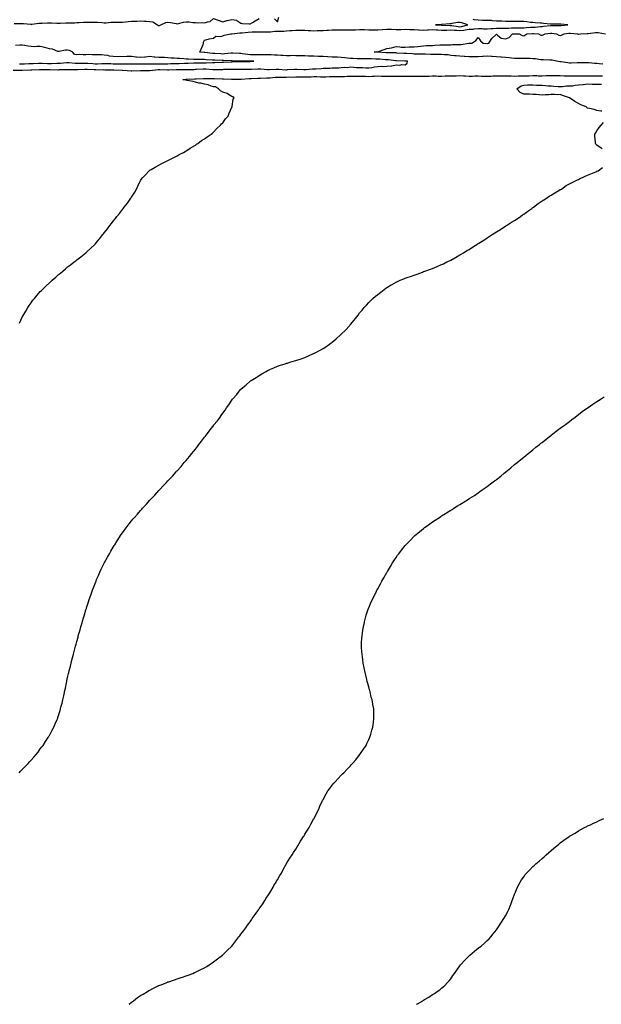
# Model space of a CAD drawing. Units: inches. Extents: x 973763 to 976403, y 7282058 to 7284698.
# Drawn here: x 974445 to 975083, y 7282058 to 7283138 of the extents above; entities that cross this region are included whole.
import ezdxf

# ---------------------------------------------------------------- set-up
doc = ezdxf.new("R2010")
doc.units = ezdxf.units.IN
doc.header["$MEASUREMENT"] = 0
doc.layers.add('Contour_97377282', color=7, linetype='Continuous', true_color=0x232f34)

msp = doc.modelspace()

# ---------------------------------------------------------------- linework, layer by layer
at = {"layer": 'Contour_97377282'}
for points in [[(974724.7, 7283138.6, 3186), (974728, 7283135.1, 3186), (974729.6, 7283140.3, 3186)], [(974438.3, 7283082.1, 3185), (974447.8, 7283082.2, 3185), (974448, 7283082.2, 3185), (974448.3, 7283082.2, 3185), (974457.5, 7283082.5, 3185), (974458, 7283082.5, 3185), (974458.7, 7283082.5, 3185), (974467.2, 7283082.8, 3185), (974468, 7283082.8, 3185), (974468.9, 7283082.8, 3185), (974477.1, 7283082.9, 3185), (974478, 7283082.9, 3185), (974479, 7283082.9, 3185), (974487.2, 7283082.7, 3185), (974488, 7283082.7, 3185), (974488.9, 7283082.8, 3185), (974497.1, 7283082.8, 3185), (974498, 7283082.9, 3185), (974499, 7283082.8, 3185), (974506.9, 7283083, 3185), (974508, 7283083, 3185), (974509.1, 7283083, 3185), (974516.7, 7283083.3, 3185), (974518, 7283083.3, 3185), (974519.4, 7283083.2, 3185), (974527.1, 7283082.9, 3185), (974528, 7283082.8, 3185), (974529, 7283082.9, 3185), (974537.2, 7283082.7, 3185), (974538, 7283082.8, 3185), (974538.9, 7283082.7, 3185), (974547.6, 7283082.4, 3185), (974548, 7283082.4, 3185), (974548.5, 7283082.4, 3185), (974557.9, 7283082.1, 3185), (974558, 7283082.1, 3185), (974558.2, 7283082.1, 3185), (974563.4, 7283081.9, 3185), (974567.7, 7283081.6, 3185), (974568, 7283081.6, 3185), (974568.4, 7283081.6, 3185), (974577.8, 7283081.7, 3185), (974578, 7283081.7, 3185), (974578.2, 7283081.7, 3185), (974582.5, 7283081.9, 3185), (974587.9, 7283082, 3185), (974588, 7283082, 3185), (974588.2, 7283082, 3185), (974597.2, 7283082.8, 3185), (974598, 7283082.8, 3185), (974598.9, 7283082.8, 3185), (974607.3, 7283082.7, 3185), (974608, 7283082.7, 3185), (974608.8, 7283082.7, 3185), (974617.1, 7283082.9, 3185), (974618, 7283082.9, 3185), (974619.1, 7283082.9, 3185), (974626.9, 7283083.1, 3185), (974628, 7283083.1, 3185), (974629.3, 7283083.1, 3185), (974636.8, 7283083.1, 3185), (974638, 7283083.2, 3185), (974639.3, 7283083.2, 3185), (974646.5, 7283083.5, 3185), (974648, 7283083.5, 3185), (974649.6, 7283083.5, 3185), (974657, 7283083, 3185), (974658, 7283083, 3185), (974659.1, 7283083, 3185), (974666.9, 7283083.1, 3185), (974668, 7283083.1, 3185), (974669.3, 7283083.2, 3185), (974676.8, 7283083.2, 3185), (974678, 7283083.2, 3185), (974679.4, 7283083.3, 3185), (974686.6, 7283083.4, 3185), (974688, 7283083.4, 3185), (974689.5, 7283083.4, 3185), (974696.8, 7283083.2, 3185), (974698, 7283083.2, 3185), (974699.4, 7283083.3, 3185), (974706.4, 7283083.5, 3185), (974708, 7283083.6, 3185), (974709.7, 7283083.5, 3185), (974716.9, 7283083, 3185), (974718, 7283083, 3185), (974719.1, 7283083, 3185), (974726.7, 7283083.3, 3185), (974728, 7283083.3, 3185), (974729.4, 7283083.3, 3185), (974737.3, 7283082.7, 3185), (974738, 7283082.7, 3185), (974738.9, 7283082.8, 3185), (974746.8, 7283083.2, 3185), (974748, 7283083.3, 3185), (974749.3, 7283083.2, 3185), (974756.9, 7283083.1, 3185), (974758, 7283083, 3185), (974759.2, 7283083.1, 3185), (974766.4, 7283083.6, 3185), (974768, 7283083.7, 3185), (974770, 7283083.8, 3185), (974775.9, 7283084.1, 3185), (974778, 7283084.3, 3185), (974780.5, 7283084.4, 3185), (974785.6, 7283084.4, 3185), (974788, 7283084.6, 3185), (974790.8, 7283084.6, 3185), (974795.1, 7283084.9, 3185), (974798, 7283085, 3185), (974801.5, 7283085.4, 3185), (974804.8, 7283085.2, 3185), (974808, 7283085.7, 3185), (974811.7, 7283085.6, 3185), (974814.7, 7283085.3, 3185), (974818, 7283085.2, 3185), (974821.2, 7283085.1, 3185), (974825, 7283084.9, 3185), (974828, 7283084.9, 3185), (974831.4, 7283085.3, 3185), (974834.3, 7283085.7, 3185), (974838, 7283086.1, 3185), (974842.5, 7283086.4, 3185), (974843.7, 7283086.3, 3185), (974848, 7283086.6, 3185), (974853, 7283087, 3185), (974853.2, 7283087.1, 3185), (974858, 7283087.9, 3185), (974862.3, 7283087.7, 3185), (974864.5, 7283088.4, 3185), (974868, 7283088, 3185), (974870.1, 7283089.8, 3185), (974870.7, 7283091.9, 3185), (974868.3, 7283092.2, 3185), (974868, 7283092.2, 3185), (974867.8, 7283092.2, 3185), (974858.6, 7283092.5, 3185), (974858, 7283092.5, 3185), (974857.4, 7283092.6, 3185), (974849.6, 7283093.5, 3185), (974848, 7283093.6, 3185), (974846.3, 7283093.7, 3185), (974840.2, 7283094.1, 3185), (974838, 7283094.2, 3185), (974835.7, 7283094.3, 3185), (974830.6, 7283094.5, 3185), (974828, 7283094.5, 3185), (974825.3, 7283094.6, 3185), (974820.8, 7283094.7, 3185), (974818, 7283094.8, 3185), (974815.2, 7283094.8, 3185), (974811.1, 7283094.9, 3185), (974808, 7283095, 3185), (974804.6, 7283095.3, 3185), (974802, 7283095.8, 3185), (974798, 7283096.2, 3185), (974793.7, 7283096.3, 3185), (974792.4, 7283096.3, 3185), (974788, 7283096.4, 3185), (974783.3, 7283096.7, 3185), (974782.9, 7283096.7, 3185), (974778, 7283097, 3185), (974773.3, 7283097.2, 3185), (974772.8, 7283097.2, 3185), (974768, 7283097.4, 3185), (974763.8, 7283097.6, 3185), (974762.2, 7283097.7, 3185), (974758, 7283098, 3185), (974754.1, 7283098, 3185), (974751.9, 7283098, 3185), (974748, 7283098, 3185), (974744.2, 7283098.1, 3185), (974742, 7283098, 3185), (974738, 7283098, 3185), (974734.3, 7283098.2, 3185), (974731.6, 7283098.4, 3185), (974728, 7283098.5, 3185), (974724.8, 7283098.6, 3185), (974721, 7283098.9, 3185), (974718, 7283099.1, 3185), (974715.1, 7283099, 3185), (974710.9, 7283099.1, 3185), (974708, 7283099, 3185), (974705.3, 7283099.1, 3185), (974701, 7283099, 3185), (974698, 7283099.1, 3185), (974695.4, 7283099.3, 3185), (974689.8, 7283100.1, 3185), (974688, 7283100.3, 3185), (974686.5, 7283100.4, 3185), (974679, 7283101, 3185), (974678, 7283101, 3185), (974677.1, 7283101, 3185), (974670, 7283100, 3185), (974668, 7283099.9, 3185), (974666.1, 7283100, 3185), (974659.5, 7283100.4, 3185), (974658, 7283100.5, 3185), (974656.8, 7283100.6, 3185), (974648.5, 7283101.5, 3185), (974648, 7283101.5, 3185), (974647.7, 7283101.5, 3185), (974642.9, 7283101.9, 3185), (974644.5, 7283105.4, 3185), (974646.4, 7283110.3, 3185), (974647.1, 7283111.9, 3185), (974647.1, 7283112.9, 3185), (974648, 7283115.2, 3185), (974652.2, 7283116.1, 3185), (974653.3, 7283116.7, 3185), (974658, 7283117.2, 3185), (974660.6, 7283119.4, 3185), (974665.3, 7283119.2, 3185), (974668, 7283120, 3185), (974669.5, 7283120.5, 3185), (974677, 7283121.9, 3185), (974678, 7283122, 3185), (974678, 7283122, 3185), (974678.1, 7283122, 3185), (974686.7, 7283123.2, 3185), (974688, 7283123.1, 3185), (974689.3, 7283123.2, 3185), (974696, 7283124, 3185), (974700.3, 7283124.2, 3185), (974705.7, 7283124.2, 3185), (974708, 7283124.4, 3185), (974710.6, 7283124.4, 3185), (974715.6, 7283124.4, 3185), (974718, 7283124.4, 3185), (974720.5, 7283124.4, 3185), (974725.1, 7283124.9, 3185), (974728, 7283124.8, 3185), (974731.3, 7283125.1, 3185), (974735, 7283125, 3185), (974738, 7283125.5, 3185), (974741.7, 7283125.6, 3185), (974744.2, 7283125.8, 3185), (974748, 7283126, 3185), (974752, 7283125.9, 3185), (974753.9, 7283126, 3185), (974758, 7283126, 3185), (974761.8, 7283125.7, 3185), (974764.3, 7283125.7, 3185), (974768, 7283125.4, 3185), (974771.7, 7283125.6, 3185), (974774.4, 7283125.6, 3185), (974778, 7283125.7, 3185), (974782.2, 7283126, 3185), (974783.9, 7283126.1, 3185), (974788, 7283126.4, 3185), (974792.6, 7283126.4, 3185), (974793.5, 7283126.5, 3185), (974798, 7283126.5, 3185), (974802.5, 7283126.4, 3185), (974803.6, 7283126.4, 3185), (974808, 7283126.3, 3185), (974812.6, 7283126.5, 3185), (974813.5, 7283126.5, 3185), (974818, 7283126.7, 3185), (974822.7, 7283126.6, 3185), (974823.4, 7283126.6, 3185), (974828, 7283126.5, 3185), (974832.6, 7283126.4, 3185), (974833.5, 7283126.5, 3185), (974838, 7283126.4, 3185), (974842.9, 7283126.7, 3185), (974843.2, 7283126.7, 3185), (974848, 7283127.1, 3185), (974853, 7283127, 3185), (974853.1, 7283127, 3185), (974858, 7283126.9, 3185), (974863, 7283126.9, 3185), (974863.1, 7283126.9, 3185), (974868, 7283127, 3185), (974873, 7283126.9, 3185), (974873.1, 7283126.9, 3185), (974878, 7283126.8, 3185), (974882.6, 7283126.5, 3185), (974883.5, 7283126.5, 3185), (974888, 7283126.1, 3185), (974892.5, 7283126.3, 3185), (974893.6, 7283126.4, 3185), (974898, 7283126.6, 3185), (974902.5, 7283126.3, 3185), (974903.7, 7283126.3, 3185), (974908, 7283126, 3185), (974912.2, 7283126.1, 3185), (974913.8, 7283126.2, 3185), (974918, 7283126.3, 3185), (974922, 7283125.9, 3185), (974924.1, 7283125.9, 3185), (974928, 7283125.6, 3185), (974932.3, 7283126.2, 3185), (974933.7, 7283126.3, 3185), (974938, 7283127, 3185), (974942.6, 7283127.3, 3185), (974943.6, 7283127.4, 3185), (974948, 7283127.8, 3185), (974952.3, 7283127.7, 3185), (974953.7, 7283127.6, 3185), (974958, 7283127.5, 3185), (974962.2, 7283127.7, 3185), (974964, 7283127.9, 3185), (974968, 7283128.1, 3185), (974971.9, 7283128.1, 3185), (974974.4, 7283128.2, 3185), (974978, 7283128.2, 3185), (974981.5, 7283128.4, 3185), (974984.6, 7283128.5, 3185), (974988, 7283128.7, 3185), (974991.4, 7283128.6, 3185), (974994.7, 7283128.6, 3185), (974998, 7283128.6, 3185), (975001.1, 7283128.8, 3185), (975005.4, 7283129.3, 3185), (975008, 7283129.5, 3185), (975010.4, 7283129.5, 3185), (975016.3, 7283130.1, 3185), (975018, 7283130.1, 3185), (975019.7, 7283130.3, 3185), (975027.3, 7283131.2, 3185), (975028, 7283131.2, 3185), (975028.8, 7283131.2, 3185), (975037.2, 7283131.1, 3185), (975038, 7283131, 3185), (975038.9, 7283131.1, 3185), (975046.4, 7283131.9, 3185), (975038.7, 7283132.6, 3185), (975038, 7283132.6, 3185), (975037.3, 7283132.7, 3185), (975028.7, 7283132.5, 3185), (975028, 7283132.6, 3185), (975027.3, 7283132.6, 3185), (975019.6, 7283133.5, 3185), (975018, 7283133.6, 3185), (975016.3, 7283133.7, 3185), (975010.4, 7283134.2, 3185), (975008, 7283134.4, 3185), (975005.3, 7283134.6, 3185), (975001.2, 7283135.1, 3185), (974998, 7283135.4, 3185), (974994.5, 7283135.4, 3185), (974991.6, 7283135.5, 3185), (974988, 7283135.5, 3185), (974984.4, 7283135.6, 3185), (974981.8, 7283135.6, 3185), (974978, 7283135.7, 3185), (974974.1, 7283135.8, 3185), (974972.1, 7283136, 3185), (974968, 7283136.1, 3185), (974963.6, 7283136.4, 3185), (974962.6, 7283136.5, 3185), (974958, 7283136.7, 3185), (974953.2, 7283136.8, 3185), (974952.9, 7283136.8, 3185), (974948, 7283136.9, 3185), (974943.6, 7283137.5, 3185), (974942.4, 7283137.6, 3185)], [(974439.4, 7283133.3, 3186), (974446.6, 7283133.4, 3186), (974448, 7283133.5, 3186), (974449.5, 7283133.4, 3186), (974457.5, 7283132.5, 3186), (974458, 7283132.4, 3186), (974458.6, 7283132.5, 3186), (974466.3, 7283133.7, 3186), (974468, 7283133.8, 3186), (974470, 7283133.9, 3186), (974475.9, 7283134, 3186), (974478, 7283134.1, 3186), (974480.2, 7283134, 3186), (974486.1, 7283133.8, 3186), (974488, 7283133.8, 3186), (974489.9, 7283133.8, 3186), (974495.9, 7283134, 3186), (974498, 7283134, 3186), (974500.3, 7283134.2, 3186), (974505.8, 7283134.1, 3186), (974508, 7283134.3, 3186), (974510.6, 7283134.5, 3186), (974515.3, 7283134.7, 3186), (974518, 7283134.9, 3186), (974521.2, 7283135, 3186), (974525.2, 7283134.8, 3186), (974528, 7283135, 3186), (974530.8, 7283134.7, 3186), (974535.7, 7283134.3, 3186), (974538, 7283134, 3186), (974540.3, 7283134.2, 3186), (974545.3, 7283134.7, 3186), (974548, 7283134.8, 3186), (974551, 7283134.8, 3186), (974555.1, 7283134.9, 3186), (974558, 7283134.9, 3186), (974561.3, 7283135.2, 3186), (974564.5, 7283135.5, 3186), (974568, 7283135.8, 3186), (974572.2, 7283136, 3186), (974573.9, 7283136.1, 3186), (974578, 7283136.3, 3186), (974582.2, 7283136.1, 3186), (974584.1, 7283135.9, 3186), (974588, 7283135.7, 3186), (974591.3, 7283135.1, 3186), (974596.6, 7283131.9, 3186), (974597.4, 7283131.2, 3186), (974598, 7283131, 3186), (974598.8, 7283131.2, 3186), (974600.2, 7283131.9, 3186), (974605.6, 7283134.4, 3186), (974608, 7283134.9, 3186), (974610.7, 7283134.5, 3186), (974616.8, 7283133.2, 3186), (974618, 7283133, 3186), (974619.4, 7283133.3, 3186), (974625.1, 7283134.9, 3186), (974628, 7283135.3, 3186), (974631.3, 7283135.2, 3186), (974635.4, 7283134.6, 3186), (974638, 7283134.5, 3186), (974640.2, 7283134.1, 3186), (974645.7, 7283134.3, 3186), (974648, 7283134, 3186), (974651.4, 7283135.3, 3186), (974654.3, 7283135.7, 3186), (974658, 7283138.7, 3186), (974662.9, 7283137.1, 3186), (974663.1, 7283137, 3186), (974668, 7283135.2, 3186), (974672.6, 7283136.5, 3186), (974673.2, 7283136.7, 3186), (974678, 7283137.8, 3186), (974683, 7283136.9, 3186), (974683.3, 7283136.7, 3186), (974688, 7283133.6, 3186), (974689.6, 7283133.4, 3186), (974696.9, 7283133.1, 3186), (974698, 7283133, 3186), (974700.6, 7283134.5, 3186), (974703.7, 7283136.3, 3186), (974708, 7283139, 3186)], [(975084.8, 7283088.7, 3184), (975080.7, 7283089.2, 3184), (975078, 7283089.5, 3184), (975075.7, 7283089.6, 3184), (975069.7, 7283090.2, 3184), (975068, 7283090.3, 3184), (975066.4, 7283090.3, 3184), (975059.7, 7283090.3, 3184), (975058, 7283090.3, 3184), (975056.4, 7283090.3, 3184), (975050, 7283090, 3184), (975048, 7283090, 3184), (975046.2, 7283090.1, 3184), (975038.7, 7283091.3, 3184), (975038, 7283091.3, 3184), (975037.5, 7283091.4, 3184), (975034, 7283091.9, 3184), (975029.2, 7283093.1, 3184), (975028, 7283093.2, 3184), (975026.7, 7283093.2, 3184), (975019.6, 7283093.5, 3184), (975018, 7283093.5, 3184), (975016.3, 7283093.7, 3184), (975010.7, 7283094.5, 3184), (975008, 7283094.8, 3184), (975005.1, 7283094.9, 3184), (975001, 7283094.9, 3184), (974998, 7283095, 3184), (974994.8, 7283095.1, 3184), (974991.1, 7283094.9, 3184), (974988, 7283095.1, 3184), (974984.5, 7283095.5, 3184), (974982, 7283095.8, 3184), (974978, 7283096.2, 3184), (974973.5, 7283096.5, 3184), (974972.7, 7283096.5, 3184), (974968, 7283096.8, 3184), (974963.2, 7283097.1, 3184), (974962.8, 7283097.1, 3184), (974958, 7283097.5, 3184), (974953.4, 7283097.2, 3184), (974952.8, 7283097.2, 3184), (974948, 7283096.9, 3184), (974943.1, 7283096.9, 3184), (974943, 7283096.9, 3184), (974938, 7283096.8, 3184), (974933.3, 7283097.2, 3184), (974932.8, 7283097.2, 3184), (974928, 7283097.5, 3184), (974924, 7283097.9, 3184), (974921.9, 7283098, 3184), (974918, 7283098.4, 3184), (974915, 7283098.9, 3184), (974911.1, 7283098.9, 3184), (974908, 7283099.3, 3184), (974905.5, 7283099.3, 3184), (974900.5, 7283099.5, 3184), (974898, 7283099.5, 3184), (974895.7, 7283099.5, 3184), (974890.4, 7283099.6, 3184), (974888, 7283099.6, 3184), (974885.8, 7283099.7, 3184), (974880.1, 7283099.8, 3184), (974878, 7283099.9, 3184), (974876.2, 7283100.1, 3184), (974869.7, 7283100.3, 3184), (974868, 7283100.4, 3184), (974866.6, 7283100.5, 3184), (974858.9, 7283101, 3184), (974858, 7283101.1, 3184), (974857.2, 7283101.1, 3184), (974848.9, 7283101.1, 3184), (974848, 7283101.1, 3184), (974847.3, 7283101.2, 3184), (974838.1, 7283101.8, 3184), (974838, 7283101.8, 3184), (974838, 7283101.8, 3184), (974834, 7283101.9, 3184), (974837.6, 7283102.4, 3184), (974838, 7283102.4, 3184), (974838.9, 7283102.7, 3184), (974844.9, 7283105, 3184), (974848, 7283106.1, 3184), (974853, 7283106.8, 3184), (974853.1, 7283106.8, 3184), (974858, 7283108, 3184), (974862.1, 7283107.9, 3184), (974863.5, 7283107.4, 3184), (974868, 7283107.3, 3184), (974872.4, 7283107.6, 3184), (974873.7, 7283107.6, 3184), (974878, 7283107.9, 3184), (974881.7, 7283108.2, 3184), (974884.7, 7283108.6, 3184), (974888, 7283109, 3184), (974890.9, 7283109.1, 3184), (974895.5, 7283109.3, 3184), (974898, 7283109.4, 3184), (974900.4, 7283109.6, 3184), (974906.1, 7283110, 3184), (974908, 7283110.1, 3184), (974918, 7283110.1, 3184), (974919.7, 7283110.3, 3184), (974926.4, 7283110.2, 3184), (974928, 7283110.4, 3184), (974929.5, 7283110.4, 3184), (974937.9, 7283111.8, 3184), (974938, 7283111.8, 3184), (974938.2, 7283111.8, 3184), (974941, 7283111.9, 3184), (974945.3, 7283114.7, 3184), (974948, 7283117.9, 3184), (974950.6, 7283114.5, 3184), (974953.5, 7283111.9, 3184), (974957.7, 7283111.5, 3184), (974958, 7283111.5, 3184), (974958.4, 7283111.6, 3184), (974959.7, 7283111.9, 3184), (974963.1, 7283116.9, 3184), (974968, 7283121.5, 3184), (974969.3, 7283120.7, 3184), (974973.3, 7283117.2, 3184), (974978, 7283116.4, 3184), (974982, 7283118, 3184), (974985.6, 7283121.9, 3184), (974987.8, 7283122.1, 3184), (974988, 7283122.2, 3184), (974988.3, 7283122.1, 3184), (974993, 7283121.9, 3184), (974996.2, 7283120.1, 3184), (974998, 7283119.9, 3184), (974999.3, 7283120.6, 3184), (975001.2, 7283121.9, 3184), (975007.5, 7283122.4, 3184), (975008, 7283122.5, 3184), (975008.6, 7283122.5, 3184), (975014.3, 7283121.9, 3184), (975016.8, 7283120.7, 3184), (975018, 7283120.6, 3184), (975019.2, 7283120.8, 3184), (975021.5, 7283121.9, 3184), (975027.4, 7283122.6, 3184), (975028, 7283122.7, 3184), (975028.8, 7283122.6, 3184), (975033.9, 7283121.9, 3184), (975036.6, 7283120.5, 3184), (975038, 7283120.3, 3184), (975039.4, 7283120.6, 3184), (975042.2, 7283121.9, 3184), (975047.3, 7283122.7, 3184), (975048, 7283122.8, 3184), (975048.9, 7283122.7, 3184), (975056.8, 7283121.9, 3184), (975057.8, 7283121.6, 3184), (975058, 7283121.6, 3184), (975058.3, 7283121.6, 3184), (975060.1, 7283121.9, 3184), (975067.6, 7283122.4, 3184), (975068, 7283122.5, 3184), (975068.6, 7283122.5, 3184), (975076.5, 7283123.4, 3184), (975078, 7283123.5, 3184), (975079.5, 7283123.4, 3184), (975087.7, 7283122.2, 3184)], [(974445.2, 7283089.1, 3186), (974448, 7283089.1, 3186), (974450.8, 7283089.2, 3186), (974455.6, 7283089.4, 3186), (974458, 7283089.5, 3186), (974460.3, 7283089.6, 3186), (974466, 7283089.9, 3186), (974468, 7283089.9, 3186), (974470.1, 7283089.9, 3186), (974475.8, 7283089.6, 3186), (974478, 7283089.6, 3186), (974480.4, 7283089.6, 3186), (974486, 7283089.8, 3186), (974488, 7283089.8, 3186), (974490, 7283089.9, 3186), (974496.7, 7283090.6, 3186), (974498, 7283090.6, 3186), (974499.4, 7283090.6, 3186), (974506.1, 7283090, 3186), (974508, 7283089.9, 3186), (974510, 7283089.9, 3186), (974516, 7283089.8, 3186), (974518, 7283089.8, 3186), (974520.2, 7283089.7, 3186), (974525.5, 7283089.4, 3186), (974528, 7283089.2, 3186), (974530.7, 7283089.3, 3186), (974535.6, 7283089.5, 3186), (974538, 7283089.5, 3186), (974540.5, 7283089.5, 3186), (974545.5, 7283089.4, 3186), (974548, 7283089.3, 3186), (974550.7, 7283089.3, 3186), (974555.5, 7283089.3, 3186), (974558, 7283089.3, 3186), (974560.7, 7283089.3, 3186), (974565.4, 7283089.2, 3186), (974568, 7283089.2, 3186), (974570.8, 7283089.2, 3186), (974575.3, 7283089.2, 3186), (974578, 7283089.2, 3186), (974580.8, 7283089.1, 3186), (974585.1, 7283089, 3186), (974588, 7283089, 3186), (974590.9, 7283089.1, 3186), (974595.2, 7283089.1, 3186), (974598, 7283089.2, 3186), (974600.8, 7283089.2, 3186), (974605.5, 7283089.3, 3186), (974608, 7283089.3, 3186), (974610.6, 7283089.4, 3186), (974615.6, 7283089.5, 3186), (974618, 7283089.6, 3186), (974620.3, 7283089.6, 3186), (974626, 7283089.9, 3186), (974628, 7283090, 3186), (974630, 7283090, 3186), (974636.4, 7283090.3, 3186), (974638, 7283090.3, 3186), (974639.6, 7283090.3, 3186), (974646.4, 7283090.3, 3186), (974648, 7283090.3, 3186), (974649.7, 7283090.3, 3186), (974656.7, 7283090.6, 3186), (974658, 7283090.6, 3186), (974659.3, 7283090.6, 3186), (974667.2, 7283091, 3186), (974668, 7283091.1, 3186), (974668.9, 7283091.1, 3186), (974677.6, 7283091.5, 3186), (974678, 7283091.5, 3186), (974678.5, 7283091.5, 3186), (974687.8, 7283091.6, 3186), (974688.3, 7283091.6, 3186), (974697.7, 7283091.6, 3186), (974698, 7283091.5, 3186), (974698.4, 7283091.6, 3186), (974702, 7283091.9, 3186), (974698.3, 7283092.2, 3186), (974698, 7283092.2, 3186), (974697.7, 7283092.2, 3186), (974688.3, 7283092.2, 3186), (974688, 7283092.2, 3186), (974687.7, 7283092.2, 3186), (974678.5, 7283092.4, 3186), (974678, 7283092.4, 3186), (974677.6, 7283092.4, 3186), (974668.9, 7283092.7, 3186), (974668, 7283092.7, 3186), (974667.2, 7283092.7, 3186), (974659.3, 7283093.1, 3186), (974658, 7283093.2, 3186), (974656.7, 7283093.3, 3186), (974649.8, 7283093.7, 3186), (974648, 7283093.8, 3186), (974646.1, 7283093.9, 3186), (974639.9, 7283093.8, 3186), (974638, 7283093.8, 3186), (974636, 7283094, 3186), (974630.4, 7283094.3, 3186), (974628, 7283094.4, 3186), (974625.4, 7283094.6, 3186), (974621, 7283094.9, 3186), (974618, 7283095.1, 3186), (974614.6, 7283095.4, 3186), (974611.6, 7283095.5, 3186), (974608, 7283095.8, 3186), (974604, 7283096, 3186), (974602.2, 7283096.1, 3186), (974598, 7283096.2, 3186), (974593.4, 7283096.6, 3186), (974592.7, 7283096.6, 3186), (974588, 7283097, 3186), (974583.4, 7283096.5, 3186), (974582.6, 7283096.5, 3186), (974578, 7283096.1, 3186), (974573.4, 7283096.6, 3186), (974572.7, 7283096.5, 3186), (974568, 7283097.2, 3186), (974563.1, 7283097, 3186), (974563, 7283097, 3186), (974558, 7283096.8, 3186), (974548, 7283097, 3186), (974543.7, 7283097.5, 3186), (974541.9, 7283098.1, 3186), (974538, 7283098.7, 3186), (974535, 7283098.9, 3186), (974531.1, 7283098.9, 3186), (974528, 7283099.1, 3186), (974525, 7283098.9, 3186), (974520.8, 7283099.2, 3186), (974518, 7283099, 3186), (974515.1, 7283098.9, 3186), (974510.8, 7283099.2, 3186), (974508, 7283099.1, 3186), (974505.6, 7283099.5, 3186), (974503.5, 7283101.9, 3186), (974500, 7283103.8, 3186), (974498, 7283104.3, 3186), (974495.7, 7283104.2, 3186), (974488.6, 7283102.5, 3186), (974488, 7283102.5, 3186), (974487.3, 7283102.7, 3186), (974481.4, 7283105.3, 3186), (974478, 7283105.7, 3186), (974473.1, 7283106.9, 3186), (974473, 7283107, 3186), (974468, 7283108, 3186), (974464.2, 7283108.1, 3186), (974462.1, 7283107.9, 3186), (974458, 7283108, 3186), (974454.8, 7283108.6, 3186), (974450.8, 7283109.2, 3186), (974448, 7283109.7, 3186), (974445.6, 7283109.5, 3186), (974440.8, 7283109.2, 3186)], [(974445.1, 7282804.8, 3184), (974448, 7282811.3, 3184), (974448.2, 7282811.7, 3184), (974448.3, 7282811.9, 3184), (974448.7, 7282812.6, 3184), (974452, 7282818, 3184), (974454.5, 7282821.9, 3184), (974455.9, 7282824, 3184), (974458, 7282827.1, 3184), (974460, 7282829.9, 3184), (974461.5, 7282831.9, 3184), (974464.5, 7282835.4, 3184), (974468, 7282839.4, 3184), (974469.3, 7282840.7, 3184), (974470.5, 7282841.9, 3184), (974474.3, 7282845.6, 3184), (974478, 7282849.1, 3184), (974479.5, 7282850.4, 3184), (974481.2, 7282851.9, 3184), (974484.9, 7282855.1, 3184), (974488, 7282858, 3184), (974490.2, 7282859.8, 3184), (974492.7, 7282861.9, 3184), (974495.6, 7282864.3, 3184), (974498, 7282866.4, 3184), (974501.2, 7282868.8, 3184), (974505.2, 7282871.9, 3184), (974506.8, 7282873.2, 3184), (974508, 7282874.2, 3184), (974512.5, 7282877.5, 3184), (974517.9, 7282881.9, 3184), (974518, 7282882, 3184), (974518, 7282882, 3184), (974519.5, 7282883.3, 3184), (974523.2, 7282886.8, 3184), (974528, 7282891.5, 3184), (974528.2, 7282891.7, 3184), (974528.4, 7282891.9, 3184), (974530.4, 7282894.2, 3184), (974532.8, 7282897.2, 3184), (974536.6, 7282901.9, 3184), (974537.2, 7282902.7, 3184), (974538, 7282903.8, 3184), (974541.6, 7282908.4, 3184), (974544.2, 7282911.9, 3184), (974546, 7282914, 3184), (974548, 7282916.6, 3184), (974550.3, 7282919.6, 3184), (974551.9, 7282921.9, 3184), (974554.7, 7282925.2, 3184), (974558, 7282929.5, 3184), (974559.1, 7282930.9, 3184), (974559.9, 7282931.9, 3184), (974563.5, 7282936.4, 3184), (974565.8, 7282939.7, 3184), (974567.4, 7282941.9, 3184), (974567.6, 7282942.3, 3184), (974568, 7282943.1, 3184), (974571.5, 7282948.5, 3184), (974573.5, 7282951.9, 3184), (974574.9, 7282955.1, 3184), (974578, 7282961.4, 3184), (974578.3, 7282961.7, 3184), (974578.4, 7282961.9, 3184), (974580.5, 7282964.4, 3184), (974582.8, 7282967.1, 3184), (974587.2, 7282971.9, 3184), (974587.7, 7282972.3, 3184), (974588, 7282972.6, 3184), (974589.6, 7282973.4, 3184), (974594, 7282976, 3184), (974598, 7282978.2, 3184), (974600.5, 7282979.4, 3184), (974605.5, 7282981.9, 3184), (974607.2, 7282982.8, 3184), (974608, 7282983.2, 3184), (974610.6, 7282984.5, 3184), (974613.8, 7282986.1, 3184), (974618, 7282988.3, 3184), (974620.4, 7282989.6, 3184), (974624.9, 7282991.9, 3184), (974626.9, 7282993.1, 3184), (974628, 7282993.8, 3184), (974632.9, 7282997, 3184), (974633.4, 7282997.3, 3184), (974638, 7283000.1, 3184), (974639.1, 7283000.9, 3184), (974640.8, 7283001.9, 3184), (974644.9, 7283005.1, 3184), (974648, 7283006.9, 3184), (974650.9, 7283009.1, 3184), (974655.5, 7283011.9, 3184), (974656.8, 7283013.2, 3184), (974658, 7283014.3, 3184), (974661.6, 7283018.4, 3184), (974665.4, 7283021.9, 3184), (974666.7, 7283023.3, 3184), (974668, 7283024.5, 3184), (974671.2, 7283028.8, 3184), (974673.9, 7283031.9, 3184), (974675.1, 7283034.9, 3184), (974678, 7283041.5, 3184), (974678.2, 7283041.8, 3184), (974678.3, 7283041.9, 3184), (974678.4, 7283042.3, 3184), (974679.4, 7283050.5, 3184), (974680.4, 7283051.9, 3184), (974679.1, 7283052.9, 3184), (974678, 7283053.4, 3184), (974674.4, 7283055.6, 3184), (974672.9, 7283056.7, 3184), (974668, 7283057.9, 3184), (974665.7, 7283059.6, 3184), (974663.2, 7283061.9, 3184), (974660, 7283063.8, 3184), (974658, 7283064, 3184), (974655.2, 7283064.8, 3184), (974652.1, 7283066, 3184), (974648, 7283066.7, 3184), (974644, 7283067.9, 3184), (974641.9, 7283068.1, 3184), (974638, 7283068.9, 3184), (974635.7, 7283069.6, 3184), (974629, 7283071, 3184), (974628, 7283071.2, 3184), (974627.5, 7283071.3, 3184), (974624.3, 7283071.9, 3184), (974627.8, 7283072.1, 3184), (974628, 7283072.2, 3184), (974628.3, 7283072.2, 3184), (974637.3, 7283072.7, 3184), (974638, 7283072.7, 3184), (974638.9, 7283072.8, 3184), (974647, 7283072.9, 3184), (974648, 7283073, 3184), (974649, 7283072.9, 3184), (974657, 7283073, 3184), (974658, 7283072.9, 3184), (974659.1, 7283072.9, 3184), (974667.3, 7283072.7, 3184), (974668, 7283072.7, 3184), (974668.8, 7283072.7, 3184), (974677.6, 7283072.4, 3184), (974678, 7283072.4, 3184), (974678.5, 7283072.4, 3184), (974687.6, 7283072.4, 3184), (974688, 7283072.4, 3184), (974688.5, 7283072.4, 3184), (974697, 7283073, 3184), (974698, 7283073, 3184), (974699.1, 7283073, 3184), (974706.6, 7283073.4, 3184), (974708, 7283073.4, 3184), (974709.5, 7283073.4, 3184), (974716.3, 7283073.7, 3184), (974718, 7283073.7, 3184), (974719.9, 7283073.8, 3184), (974725.6, 7283074.4, 3184), (974728, 7283074.6, 3184), (974730.7, 7283074.5, 3184), (974735.2, 7283074.7, 3184), (974738, 7283074.7, 3184), (974740.9, 7283074.8, 3184), (974745.2, 7283074.7, 3184), (974748, 7283074.8, 3184), (974750.9, 7283074.8, 3184), (974755.1, 7283074.9, 3184), (974758, 7283074.8, 3184), (974761.1, 7283075, 3184), (974764.9, 7283075, 3184), (974768, 7283075.2, 3184), (974771.3, 7283075.2, 3184), (974775, 7283075, 3184), (974778, 7283075, 3184), (974781.2, 7283075, 3184), (974784.9, 7283075.1, 3184), (974788, 7283075.2, 3184), (974791.4, 7283075.2, 3184), (974794.7, 7283075.3, 3184), (974798, 7283075.3, 3184), (974801.5, 7283075.4, 3184), (974804.4, 7283075.5, 3184), (974808, 7283075.6, 3184), (974811.7, 7283075.6, 3184), (974814.3, 7283075.7, 3184), (974818, 7283075.7, 3184), (974821.7, 7283075.6, 3184), (974824.5, 7283075.5, 3184), (974828, 7283075.4, 3184), (974831.7, 7283075.6, 3184), (974834.3, 7283075.6, 3184), (974838, 7283075.8, 3184), (974841.9, 7283075.7, 3184), (974844.2, 7283075.7, 3184), (974848, 7283075.7, 3184), (974851.7, 7283075.6, 3184), (974854.3, 7283075.6, 3184), (974858, 7283075.5, 3184), (974861.6, 7283075.5, 3184), (974864.5, 7283075.5, 3184), (974868, 7283075.5, 3184), (974871.7, 7283075.5, 3184), (974874.4, 7283075.6, 3184), (974878, 7283075.7, 3184), (974881.8, 7283075.7, 3184), (974884.3, 7283075.7, 3184), (974888, 7283075.7, 3184), (974891.8, 7283075.7, 3184), (974894.2, 7283075.7, 3184), (974898, 7283075.8, 3184), (974901.9, 7283075.8, 3184), (974904.2, 7283075.7, 3184), (974908, 7283075.7, 3184), (974912, 7283075.9, 3184), (974914.1, 7283075.8, 3184), (974918, 7283076, 3184), (974922.3, 7283076.1, 3184), (974923.8, 7283076.1, 3184), (974928, 7283076.3, 3184), (974932.1, 7283076, 3184), (974934.1, 7283075.9, 3184), (974938, 7283075.6, 3184), (974941.7, 7283075.6, 3184), (974944.2, 7283075.8, 3184), (974948, 7283075.8, 3184), (974951.8, 7283075.7, 3184), (974954.4, 7283075.6, 3184), (974958, 7283075.5, 3184), (974961.8, 7283075.7, 3184), (974964.1, 7283075.8, 3184), (974968, 7283076.1, 3184), (974972.1, 7283076, 3184), (974973.9, 7283076.1, 3184), (974978, 7283076, 3184), (974982.1, 7283075.9, 3184), (974984.1, 7283075.8, 3184), (974988, 7283075.7, 3184), (974991.9, 7283075.8, 3184), (974994.1, 7283075.9, 3184), (974998, 7283076, 3184), (975002.2, 7283076.1, 3184), (975003.9, 7283076.1, 3184), (975008, 7283076.2, 3184), (975012.3, 7283076.2, 3184), (975013.8, 7283076.1, 3184), (975018, 7283076.1, 3184), (975022.4, 7283076.3, 3184), (975023.7, 7283076.2, 3184), (975028, 7283076.4, 3184), (975032.4, 7283076.3, 3184), (975033.7, 7283076.3, 3184), (975038, 7283076.3, 3184), (975042.3, 7283076.1, 3184), (975043.9, 7283076, 3184), (975048, 7283075.9, 3184), (975052.1, 7283075.9, 3184), (975054, 7283075.9, 3184), (975058, 7283076, 3184), (975062.2, 7283076, 3184), (975063.9, 7283076.1, 3184), (975068, 7283076.1, 3184), (975072.1, 7283076, 3184), (975074, 7283076, 3184), (975078, 7283075.8, 3184), (975082, 7283075.9, 3184), (975084.2, 7283075.8, 3184)], [(975083.4, 7283037.3, 3183), (975082.6, 7283037.3, 3183), (975078, 7283038.1, 3183), (975075.1, 7283039, 3183), (975070, 7283040, 3183), (975068, 7283040.5, 3183), (975067.2, 7283041.1, 3183), (975066.4, 7283041.9, 3183), (975060.4, 7283044.3, 3183), (975058, 7283045.5, 3183), (975053.8, 7283047.7, 3183), (975048.2, 7283051.8, 3183), (975048, 7283051.9, 3183), (975048, 7283051.9, 3183), (975040.5, 7283054.4, 3183), (975038, 7283055.4, 3183), (975034.8, 7283055.2, 3183), (975031.7, 7283055.6, 3183), (975028, 7283055.4, 3183), (975025, 7283055, 3183), (975021.3, 7283055.1, 3183), (975018, 7283054.8, 3183), (975015, 7283055, 3183), (975011.5, 7283055.4, 3183), (975008, 7283055.6, 3183), (975004.3, 7283055.7, 3183), (975002, 7283055.9, 3183), (974998, 7283056, 3183), (974994, 7283057.8, 3183), (974990.4, 7283061.9, 3183), (974995, 7283065, 3183), (974998, 7283065.9, 3183), (975002.1, 7283066, 3183), (975004, 7283066, 3183), (975008, 7283066.1, 3183), (975012, 7283065.9, 3183), (975014, 7283065.9, 3183), (975018, 7283065.8, 3183), (975021.7, 7283065.5, 3183), (975024.8, 7283065.1, 3183), (975028, 7283064.9, 3183), (975030.9, 7283064.8, 3183), (975035.7, 7283064.3, 3183), (975038, 7283064.2, 3183), (975040.3, 7283064.2, 3183), (975045, 7283064.9, 3183), (975048, 7283065, 3183), (975051.4, 7283065.2, 3183), (975054.3, 7283065.7, 3183), (975058, 7283066, 3183), (975062.6, 7283066.5, 3183), (975063.4, 7283066.6, 3183), (975068, 7283067.1, 3183), (975073, 7283067, 3183), (975073.1, 7283067, 3183), (975078, 7283066.9, 3183), (975083, 7283066.8, 3183), (975083.1, 7283066.9, 3183)], [(975083.8, 7282996.1, 3183), (975082.8, 7282996.7, 3183), (975078, 7283000, 3183), (975077.1, 7283001, 3183), (975076.7, 7283001.9, 3183), (975076.7, 7283003.3, 3183), (975075.9, 7283009.8, 3183), (975076, 7283011.9, 3183), (975076.7, 7283013.3, 3183), (975078, 7283015.8, 3183), (975080.7, 7283019.2, 3183), (975082.8, 7283021.9, 3183), (975085.3, 7283024.7, 3183)], [(974444.7, 7282311.9, 3183), (974446.4, 7282313.6, 3183), (974448, 7282315.3, 3183), (974451.4, 7282318.6, 3183), (974454.6, 7282321.9, 3183), (974456.3, 7282323.7, 3183), (974458, 7282325.7, 3183), (974460.9, 7282329, 3183), (974463.4, 7282331.9, 3183), (974465.5, 7282334.5, 3183), (974468, 7282338, 3183), (974469.7, 7282340.3, 3183), (974471, 7282341.9, 3183), (974473.8, 7282346.2, 3183), (974476.5, 7282350.4, 3183), (974477.5, 7282351.9, 3183), (974477.7, 7282352.3, 3183), (974478, 7282352.9, 3183), (974481.2, 7282358.7, 3183), (974482.8, 7282361.9, 3183), (974484.4, 7282365.5, 3183), (974486.5, 7282370.3, 3183), (974487.2, 7282371.9, 3183), (974487.4, 7282372.6, 3183), (974488, 7282374.7, 3183), (974489.8, 7282380.2, 3183), (974490.3, 7282381.9, 3183), (974491, 7282384.9, 3183), (974491.9, 7282388.1, 3183), (974492.8, 7282391.9, 3183), (974493.7, 7282396.3, 3183), (974494, 7282397.9, 3183), (974494.9, 7282401.9, 3183), (974495.5, 7282404.5, 3183), (974496.8, 7282410.6, 3183), (974497, 7282411.9, 3183), (974497.2, 7282412.7, 3183), (974498, 7282416.3, 3183), (974499.1, 7282420.8, 3183), (974499.4, 7282421.9, 3183), (974499.8, 7282423.7, 3183), (974501.1, 7282428.8, 3183), (974501.9, 7282431.9, 3183), (974503, 7282436.9, 3183), (974504.3, 7282441.9, 3183), (974505.1, 7282444.8, 3183), (974506.7, 7282450.5, 3183), (974507.1, 7282451.9, 3183), (974507.3, 7282452.7, 3183), (974508, 7282455.7, 3183), (974509.4, 7282460.6, 3183), (974509.7, 7282461.9, 3183), (974510.4, 7282464.3, 3183), (974511.6, 7282468.4, 3183), (974512.5, 7282471.9, 3183), (974513.8, 7282476.2, 3183), (974514.4, 7282478.2, 3183), (974515.4, 7282481.9, 3183), (974516, 7282483.9, 3183), (974518, 7282490.5, 3183), (974518.4, 7282491.6, 3183), (974518.5, 7282491.9, 3183), (974518.7, 7282492.6, 3183), (974520.8, 7282499.2, 3183), (974521.7, 7282501.9, 3183), (974523.4, 7282506.6, 3183), (974523.7, 7282507.6, 3183), (974525.2, 7282511.9, 3183), (974526, 7282514, 3183), (974528, 7282519.3, 3183), (974528.8, 7282521.2, 3183), (974529.1, 7282521.9, 3183), (974529.8, 7282523.7, 3183), (974531.7, 7282528.2, 3183), (974533.4, 7282531.9, 3183), (974534.9, 7282535.1, 3183), (974538, 7282541.6, 3183), (974538.2, 7282541.8, 3183), (974538.2, 7282541.9, 3183), (974538.4, 7282542.3, 3183), (974541.7, 7282548.3, 3183), (974543.7, 7282551.9, 3183), (974545.2, 7282554.7, 3183), (974548, 7282559.3, 3183), (974549.1, 7282560.9, 3183), (974549.7, 7282561.9, 3183), (974552.3, 7282566.2, 3183), (974552.9, 7282567.1, 3183), (974556, 7282571.9, 3183), (974556.8, 7282573.1, 3183), (974558, 7282574.9, 3183), (974560.9, 7282579, 3183), (974563.1, 7282581.9, 3183), (974565.3, 7282584.7, 3183), (974568, 7282588.1, 3183), (974569.8, 7282590.2, 3183), (974571.3, 7282591.9, 3183), (974574.4, 7282595.5, 3183), (974578, 7282599.5, 3183), (974579.2, 7282600.8, 3183), (974580.2, 7282601.9, 3183), (974584, 7282606, 3183), (974588, 7282610.6, 3183), (974588.7, 7282611.3, 3183), (974589.3, 7282611.9, 3183), (974593.6, 7282616.4, 3183), (974598, 7282621.3, 3183), (974598.4, 7282621.6, 3183), (974598.6, 7282621.9, 3183), (974603.2, 7282626.8, 3183), (974606, 7282629.9, 3183), (974607.9, 7282631.9, 3183), (974608, 7282632, 3183), (974608, 7282632.1, 3183), (974612.8, 7282637.2, 3183), (974617, 7282641.9, 3183), (974617.5, 7282642.4, 3183), (974618, 7282643, 3183), (974622.3, 7282647.7, 3183), (974625.9, 7282651.9, 3183), (974626.9, 7282653, 3183), (974628, 7282654.3, 3183), (974631.5, 7282658.5, 3183), (974634.2, 7282661.9, 3183), (974635.9, 7282664, 3183), (974638, 7282666.7, 3183), (974640.3, 7282669.7, 3183), (974641.9, 7282671.9, 3183), (974644.6, 7282675.3, 3183), (974648, 7282679.7, 3183), (974649, 7282681, 3183), (974649.7, 7282681.9, 3183), (974653.4, 7282686.6, 3183), (974655.3, 7282689.2, 3183), (974657.4, 7282691.9, 3183), (974657.7, 7282692.3, 3183), (974658, 7282692.8, 3183), (974662.1, 7282697.9, 3183), (974665.2, 7282701.9, 3183), (974666.4, 7282703.6, 3183), (974668, 7282706.1, 3183), (974670.5, 7282709.4, 3183), (974672.3, 7282711.9, 3183), (974674.7, 7282715.3, 3183), (974678, 7282720.4, 3183), (974678.7, 7282721.3, 3183), (974679.2, 7282721.9, 3183), (974683.3, 7282726.7, 3183), (974685.2, 7282729.1, 3183), (974687.5, 7282731.9, 3183), (974687.8, 7282732.2, 3183), (974688, 7282732.5, 3183), (974691.7, 7282735.6, 3183), (974693.2, 7282736.8, 3183), (974698, 7282741.1, 3183), (974698.5, 7282741.4, 3183), (974699.3, 7282741.9, 3183), (974704.7, 7282745.2, 3183), (974708, 7282747.6, 3183), (974710.8, 7282749.1, 3183), (974715.6, 7282751.9, 3183), (974717.2, 7282752.8, 3183), (974718, 7282753.3, 3183), (974720.4, 7282754.3, 3183), (974724.1, 7282755.9, 3183), (974728, 7282757.5, 3183), (974731.3, 7282758.6, 3183), (974736.4, 7282760.3, 3183), (974738, 7282760.8, 3183), (974738.9, 7282761.1, 3183), (974741.4, 7282761.9, 3183), (974746.6, 7282763.4, 3183), (974748, 7282763.8, 3183), (974754.1, 7282765.8, 3183), (974758, 7282767.2, 3183), (974761.4, 7282768.6, 3183), (974767.6, 7282771.5, 3183), (974768, 7282771.7, 3183), (974768.2, 7282771.8, 3183), (974768.5, 7282771.9, 3183), (974774.7, 7282775.2, 3183), (974778, 7282777.1, 3183), (974781, 7282779, 3183), (974785.2, 7282781.9, 3183), (974786.9, 7282783.1, 3183), (974788, 7282784, 3183), (974792.4, 7282787.5, 3183), (974797.2, 7282791.9, 3183), (974797.7, 7282792.3, 3183), (974798, 7282792.7, 3183), (974802.7, 7282797.3, 3183), (974806.8, 7282801.9, 3183), (974807.4, 7282802.6, 3183), (974808, 7282803.4, 3183), (974812, 7282808, 3183), (974815, 7282811.9, 3183), (974816.4, 7282813.6, 3183), (974818, 7282816, 3183), (974820.8, 7282819.1, 3183), (974823, 7282821.9, 3183), (974825.6, 7282824.4, 3183), (974828, 7282827.3, 3183), (974830.4, 7282829.6, 3183), (974832.6, 7282831.9, 3183), (974835.6, 7282834.3, 3183), (974838, 7282836.4, 3183), (974841.2, 7282838.7, 3183), (974845, 7282841.9, 3183), (974846.8, 7282843.1, 3183), (974848, 7282843.9, 3183), (974852.8, 7282846.7, 3183), (974853.1, 7282846.9, 3183), (974858, 7282849.8, 3183), (974859.5, 7282850.4, 3183), (974862.5, 7282851.9, 3183), (974866.5, 7282853.5, 3183), (974868, 7282854.1, 3183), (974871.4, 7282855.3, 3183), (974873.9, 7282856.1, 3183), (974878, 7282857.6, 3183), (974881.3, 7282858.7, 3183), (974887, 7282860.9, 3183), (974888, 7282861.3, 3183), (974888.5, 7282861.4, 3183), (974889.7, 7282861.9, 3183), (974895.9, 7282864, 3183), (974898, 7282864.9, 3183), (974903, 7282866.9, 3183), (974908, 7282869.1, 3183), (974910, 7282870, 3183), (974913.8, 7282871.9, 3183), (974916.7, 7282873.3, 3183), (974918, 7282874, 3183), (974922.6, 7282876.5, 3183), (974923.2, 7282876.8, 3183), (974928, 7282879.6, 3183), (974929.5, 7282880.4, 3183), (974931.8, 7282881.9, 3183), (974935.7, 7282884.3, 3183), (974938, 7282885.7, 3183), (974941.8, 7282888.1, 3183), (974947.6, 7282891.9, 3183), (974947.9, 7282892.1, 3183), (974948, 7282892.2, 3183), (974948.7, 7282892.6, 3183), (974954.1, 7282895.9, 3183), (974958, 7282898.4, 3183), (974960.2, 7282899.8, 3183), (974963.3, 7282901.9, 3183), (974966.2, 7282903.8, 3183), (974968, 7282904.9, 3183), (974972.4, 7282907.6, 3183), (974976, 7282909.9, 3183), (974978, 7282911.2, 3183), (974978.5, 7282911.5, 3183), (974979.2, 7282911.9, 3183), (974984.6, 7282915.4, 3183), (974988, 7282917.5, 3183), (974990.7, 7282919.2, 3183), (974994.6, 7282921.9, 3183), (974996.6, 7282923.4, 3183), (974998, 7282924.4, 3183), (975002.4, 7282927.5, 3183), (975006.7, 7282930.5, 3183), (975008, 7282931.5, 3183), (975008.3, 7282931.7, 3183), (975008.6, 7282931.9, 3183), (975013.9, 7282936, 3183), (975018, 7282938.9, 3183), (975019.9, 7282940.1, 3183), (975022.9, 7282941.9, 3183), (975025.9, 7282944, 3183), (975028, 7282945.3, 3183), (975032.1, 7282947.8, 3183), (975036.4, 7282950.3, 3183), (975038, 7282951.3, 3183), (975038.5, 7282951.5, 3183), (975039.2, 7282951.9, 3183), (975044.4, 7282955.6, 3183), (975048, 7282957.5, 3183), (975050.9, 7282959.1, 3183), (975057, 7282961.9, 3183), (975057.7, 7282962.3, 3183), (975058, 7282962.5, 3183), (975059, 7282962.9, 3183), (975064.4, 7282965.6, 3183), (975068, 7282967, 3183), (975071.4, 7282968.6, 3183), (975076.9, 7282970.8, 3183), (975078, 7282971.3, 3183), (975078.5, 7282971.5, 3183), (975079.6, 7282971.9, 3183), (975084.3, 7282975.6, 3183)], [(974565.3, 7282058, 3182), (974568, 7282060.3, 3182), (974569, 7282061, 3182), (974570.2, 7282061.9, 3182), (974574.6, 7282065.3, 3182), (974578, 7282067.6, 3182), (974580.7, 7282069.2, 3182), (974585.5, 7282071.9, 3182), (974587, 7282073, 3182), (974588, 7282073.6, 3182), (974591.4, 7282075.3, 3182), (974593.6, 7282076.4, 3182), (974598, 7282078.6, 3182), (974600.4, 7282079.5, 3182), (974606.7, 7282081.9, 3182), (974607.6, 7282082.3, 3182), (974608, 7282082.5, 3182), (974608.9, 7282082.8, 3182), (974615, 7282085, 3182), (974618, 7282086, 3182), (974622.6, 7282087.4, 3182), (974624, 7282087.9, 3182), (974628, 7282089.2, 3182), (974630, 7282089.9, 3182), (974635.3, 7282091.9, 3182), (974637.2, 7282092.8, 3182), (974638, 7282093.1, 3182), (974640.4, 7282094.2, 3182), (974644, 7282096, 3182), (974648, 7282098, 3182), (974650.5, 7282099.5, 3182), (974654.4, 7282101.9, 3182), (974656.6, 7282103.4, 3182), (974658, 7282104.4, 3182), (974662.3, 7282107.7, 3182), (974667.7, 7282111.9, 3182), (974667.9, 7282112.1, 3182), (974668, 7282112.2, 3182), (974673, 7282117, 3182), (974678, 7282121.9, 3182), (974682.3, 7282127.6, 3182), (974685.8, 7282131.9, 3182), (974686.7, 7282133.2, 3182), (974688, 7282134.9, 3182), (974691, 7282139, 3182), (974693.2, 7282141.9, 3182), (974695.2, 7282144.8, 3182), (974698, 7282148.6, 3182), (974699.4, 7282150.6, 3182), (974700.4, 7282151.9, 3182), (974703.6, 7282156.4, 3182), (974706.5, 7282160.4, 3182), (974707.7, 7282161.9, 3182), (974708, 7282162.5, 3182), (974711.8, 7282168.2, 3182), (974714.2, 7282171.9, 3182), (974715.7, 7282174.3, 3182), (974718, 7282177.9, 3182), (974719.6, 7282180.4, 3182), (974720.6, 7282181.9, 3182), (974723.3, 7282186.6, 3182), (974724.2, 7282188.1, 3182), (974726.6, 7282191.9, 3182), (974727.1, 7282192.9, 3182), (974728, 7282194.5, 3182), (974730.7, 7282199.2, 3182), (974732.3, 7282201.9, 3182), (974734.3, 7282205.7, 3182), (974737.6, 7282211.5, 3182), (974737.9, 7282211.9, 3182), (974737.9, 7282212, 3182), (974738, 7282212.2, 3182), (974741.7, 7282218.2, 3182), (974744, 7282221.9, 3182), (974745.6, 7282224.4, 3182), (974748, 7282228.2, 3182), (974749.5, 7282230.5, 3182), (974750.4, 7282231.9, 3182), (974753.3, 7282236.7, 3182), (974754.1, 7282238, 3182), (974756.6, 7282241.9, 3182), (974757.1, 7282242.8, 3182), (974758, 7282244.4, 3182), (974760.8, 7282249.1, 3182), (974762.6, 7282251.9, 3182), (974764.5, 7282255.5, 3182), (974768, 7282261.6, 3182), (974768.2, 7282261.8, 3182), (974768.3, 7282261.9, 3182), (974768.5, 7282262.3, 3182), (974771.4, 7282268.6, 3182), (974773.2, 7282271.9, 3182), (974774.6, 7282275.4, 3182), (974777.4, 7282281.3, 3182), (974777.7, 7282281.9, 3182), (974777.8, 7282282.1, 3182), (974778, 7282282.6, 3182), (974781.3, 7282288.7, 3182), (974783.3, 7282291.9, 3182), (974785.3, 7282294.6, 3182), (974788, 7282298.2, 3182), (974789.7, 7282300.3, 3182), (974791.1, 7282301.9, 3182), (974794.5, 7282305.5, 3182), (974798, 7282309.1, 3182), (974799.4, 7282310.6, 3182), (974800.7, 7282311.9, 3182), (974804.3, 7282315.7, 3182), (974808, 7282319.5, 3182), (974809.2, 7282320.8, 3182), (974810.3, 7282321.9, 3182), (974813.8, 7282326.2, 3182), (974818, 7282331.4, 3182), (974818.3, 7282331.7, 3182), (974818.4, 7282331.9, 3182), (974819.2, 7282333, 3182), (974822.3, 7282337.7, 3182), (974825.1, 7282341.9, 3182), (974826.1, 7282343.9, 3182), (974828, 7282348.2, 3182), (974829.1, 7282350.8, 3182), (974829.6, 7282351.9, 3182), (974830.2, 7282354.1, 3182), (974831.6, 7282358.4, 3182), (974832.5, 7282361.9, 3182), (974833.1, 7282366.9, 3182), (974833.1, 7282367, 3182), (974833.8, 7282371.9, 3182), (974833.7, 7282376.2, 3182), (974833.7, 7282377.6, 3182), (974833.6, 7282381.9, 3182), (974832.7, 7282386.6, 3182), (974832.6, 7282387.4, 3182), (974831.7, 7282391.9, 3182), (974830.9, 7282394.8, 3182), (974829.5, 7282400.5, 3182), (974829.1, 7282401.9, 3182), (974828.9, 7282402.7, 3182), (974828, 7282405.9, 3182), (974826.8, 7282410.7, 3182), (974826.5, 7282411.9, 3182), (974826, 7282414, 3182), (974824.9, 7282418.7, 3182), (974824.2, 7282421.9, 3182), (974823.2, 7282426.8, 3182), (974823.2, 7282427, 3182), (974822.1, 7282431.9, 3182), (974821.6, 7282435.5, 3182), (974821.1, 7282438.8, 3182), (974820.7, 7282441.9, 3182), (974820.5, 7282444.4, 3182), (974820.3, 7282449.7, 3182), (974820.1, 7282451.9, 3182), (974820.3, 7282454.2, 3182), (974820.6, 7282459.3, 3182), (974820.8, 7282461.9, 3182), (974821.3, 7282465.1, 3182), (974821.7, 7282468.3, 3182), (974822.2, 7282471.9, 3182), (974823.3, 7282476.7, 3182), (974823.4, 7282477.3, 3182), (974824.5, 7282481.9, 3182), (974825.3, 7282484.7, 3182), (974827.5, 7282491.4, 3182), (974827.7, 7282491.9, 3182), (974827.8, 7282492.2, 3182), (974828, 7282492.8, 3182), (974830.8, 7282499.2, 3182), (974832, 7282501.9, 3182), (974834, 7282505.9, 3182), (974836.1, 7282510, 3182), (974837.1, 7282511.9, 3182), (974837.4, 7282512.5, 3182), (974838, 7282513.7, 3182), (974841, 7282519, 3182), (974842.5, 7282521.9, 3182), (974844.5, 7282525.5, 3182), (974848, 7282531.5, 3182), (974848.2, 7282531.8, 3182), (974848.3, 7282531.9, 3182), (974848.6, 7282532.5, 3182), (974851.9, 7282538.1, 3182), (974854.2, 7282541.9, 3182), (974855.7, 7282544.3, 3182), (974858, 7282547.8, 3182), (974859.7, 7282550.3, 3182), (974860.9, 7282551.9, 3182), (974864, 7282555.9, 3182), (974868, 7282560.9, 3182), (974868.5, 7282561.5, 3182), (974868.9, 7282561.9, 3182), (974873.4, 7282566.6, 3182), (974878, 7282571.3, 3182), (974878.4, 7282571.6, 3182), (974878.7, 7282571.9, 3182), (974883.8, 7282576.2, 3182), (974888, 7282579.7, 3182), (974889.3, 7282580.7, 3182), (974890.9, 7282581.9, 3182), (974895.1, 7282584.8, 3182), (974898, 7282586.9, 3182), (974901, 7282588.9, 3182), (974905.6, 7282591.9, 3182), (974907.1, 7282592.9, 3182), (974908, 7282593.5, 3182), (974912.3, 7282596.2, 3182), (974913.2, 7282596.8, 3182), (974918, 7282599.8, 3182), (974919.4, 7282600.6, 3182), (974921.5, 7282601.9, 3182), (974925.5, 7282604.4, 3182), (974928, 7282605.9, 3182), (974931.7, 7282608.3, 3182), (974937.5, 7282611.9, 3182), (974937.9, 7282612.1, 3182), (974938, 7282612.2, 3182), (974939, 7282612.8, 3182), (974943.9, 7282616, 3182), (974948, 7282618.8, 3182), (974949.9, 7282620.1, 3182), (974952.5, 7282621.9, 3182), (974955.7, 7282624.2, 3182), (974958, 7282625.9, 3182), (974961.5, 7282628.5, 3182), (974966, 7282631.9, 3182), (974967.2, 7282632.8, 3182), (974968, 7282633.5, 3182), (974972.7, 7282637.2, 3182), (974976.4, 7282640.3, 3182), (974978, 7282641.6, 3182), (974978.2, 7282641.8, 3182), (974978.4, 7282641.9, 3182), (974983.7, 7282646.3, 3182), (974988, 7282649.8, 3182), (974989.2, 7282650.8, 3182), (974990.6, 7282651.9, 3182), (974994.7, 7282655.3, 3182), (974998, 7282658, 3182), (975000.2, 7282659.8, 3182), (975002.8, 7282661.9, 3182), (975005.7, 7282664.2, 3182), (975008, 7282666.1, 3182), (975011.3, 7282668.7, 3182), (975015.3, 7282671.9, 3182), (975016.8, 7282673.1, 3182), (975018, 7282674.1, 3182), (975022.5, 7282677.5, 3182), (975027.8, 7282681.6, 3182), (975028, 7282681.9, 3182), (975028.1, 7282681.9, 3182), (975033.7, 7282686.3, 3182), (975038, 7282689.6, 3182), (975039.4, 7282690.6, 3182), (975041.1, 7282691.9, 3182), (975045.1, 7282694.9, 3182), (975048, 7282697.1, 3182), (975050.8, 7282699.2, 3182), (975054.5, 7282701.9, 3182), (975056.5, 7282703.5, 3182), (975058, 7282704.7, 3182), (975062.2, 7282707.8, 3182), (975067.8, 7282711.9, 3182), (975067.9, 7282712, 3182), (975068, 7282712.1, 3182), (975068.7, 7282712.5, 3182), (975073.8, 7282716.1, 3182), (975078, 7282719, 3182), (975079.9, 7282720.1, 3182), (975082.7, 7282721.9, 3182), (975086, 7282724, 3182)], [(974880.4, 7282058, 3181), (974881.4, 7282058.6, 3181), (974887.3, 7282061.9, 3181), (974887.8, 7282062.2, 3181), (974888, 7282062.4, 3181), (974889.2, 7282063.1, 3181), (974893.9, 7282066, 3181), (974898, 7282068.8, 3181), (974900, 7282070, 3181), (974903, 7282071.9, 3181), (974906, 7282074, 3181), (974908, 7282075.7, 3181), (974911.3, 7282078.7, 3181), (974914.5, 7282081.9, 3181), (974916.2, 7282083.8, 3181), (974918, 7282086.1, 3181), (974920.4, 7282089.6, 3181), (974921.9, 7282091.9, 3181), (974924.5, 7282095.4, 3181), (974928, 7282100.2, 3181), (974928.8, 7282101.2, 3181), (974929.3, 7282101.9, 3181), (974933.5, 7282106.5, 3181), (974938, 7282111.1, 3181), (974938.5, 7282111.5, 3181), (974938.9, 7282111.9, 3181), (974943.9, 7282116.1, 3181), (974948, 7282119.4, 3181), (974949.5, 7282120.5, 3181), (974951.2, 7282121.9, 3181), (974954.9, 7282125.1, 3181), (974958, 7282127.9, 3181), (974960.1, 7282129.9, 3181), (974962, 7282131.9, 3181), (974964.6, 7282135.3, 3181), (974968, 7282139.6, 3181), (974969, 7282140.9, 3181), (974969.7, 7282141.9, 3181), (974973, 7282146.9, 3181), (974976.3, 7282151.9, 3181), (974977, 7282153, 3181), (974978, 7282154.9, 3181), (974980.4, 7282159.6, 3181), (974981.5, 7282161.9, 3181), (974983.4, 7282166.6, 3181), (974983.7, 7282167.6, 3181), (974985.4, 7282171.9, 3181), (974986.1, 7282173.8, 3181), (974988, 7282178.8, 3181), (974988.9, 7282181.1, 3181), (974989.2, 7282181.9, 3181), (974990.1, 7282184, 3181), (974991.9, 7282188, 3181), (974993.9, 7282191.9, 3181), (974995.5, 7282194.4, 3181), (974998, 7282197.9, 3181), (974999.7, 7282200.2, 3181), (975001.1, 7282201.9, 3181), (975004.5, 7282205.4, 3181), (975008, 7282209, 3181), (975009.6, 7282210.4, 3181), (975011.2, 7282211.9, 3181), (975014.8, 7282215.1, 3181), (975018, 7282217.9, 3181), (975020.2, 7282219.8, 3181), (975022.6, 7282221.9, 3181), (975025.5, 7282224.5, 3181), (975028, 7282226.7, 3181), (975030.9, 7282229.1, 3181), (975034.3, 7282231.9, 3181), (975036.4, 7282233.6, 3181), (975038, 7282235, 3181), (975042.1, 7282237.9, 3181), (975047.6, 7282241.9, 3181), (975047.9, 7282242.1, 3181), (975048, 7282242.2, 3181), (975048.7, 7282242.6, 3181), (975054.2, 7282245.8, 3181), (975058, 7282248.1, 3181), (975060.5, 7282249.5, 3181), (975064.7, 7282251.9, 3181), (975067, 7282253, 3181), (975068, 7282253.5, 3181), (975071, 7282254.9, 3181), (975073.8, 7282256.2, 3181), (975078, 7282258.1, 3181), (975080.6, 7282259.4, 3181), (975085.7, 7282261.9, 3181)]]:
    msp.add_polyline3d(points, dxfattribs=at)
msp.add_polyline3d([(974928, 7283129.8, 3186), (974929.9, 7283130.1, 3186), (974936.7, 7283131.9, 3186), (974930.2, 7283134.1, 3186), (974928, 7283134.5, 3186), (974925.6, 7283134.4, 3186), (974919.3, 7283133.2, 3186), (974918, 7283133.1, 3186), (974916.9, 7283133, 3186), (974908.4, 7283132.3, 3186), (974908, 7283132.3, 3186), (974907.7, 7283132.3, 3186), (974901.2, 7283131.9, 3186), (974907.8, 7283131.6, 3186), (974908, 7283131.6, 3186), (974908.3, 7283131.6, 3186), (974917.2, 7283131.1, 3186), (974918, 7283131.1, 3186), (974919, 7283131, 3186), (974926.1, 7283129.9, 3186)], close=True, dxfattribs=at)

doc.saveas('drawing.dxf')
